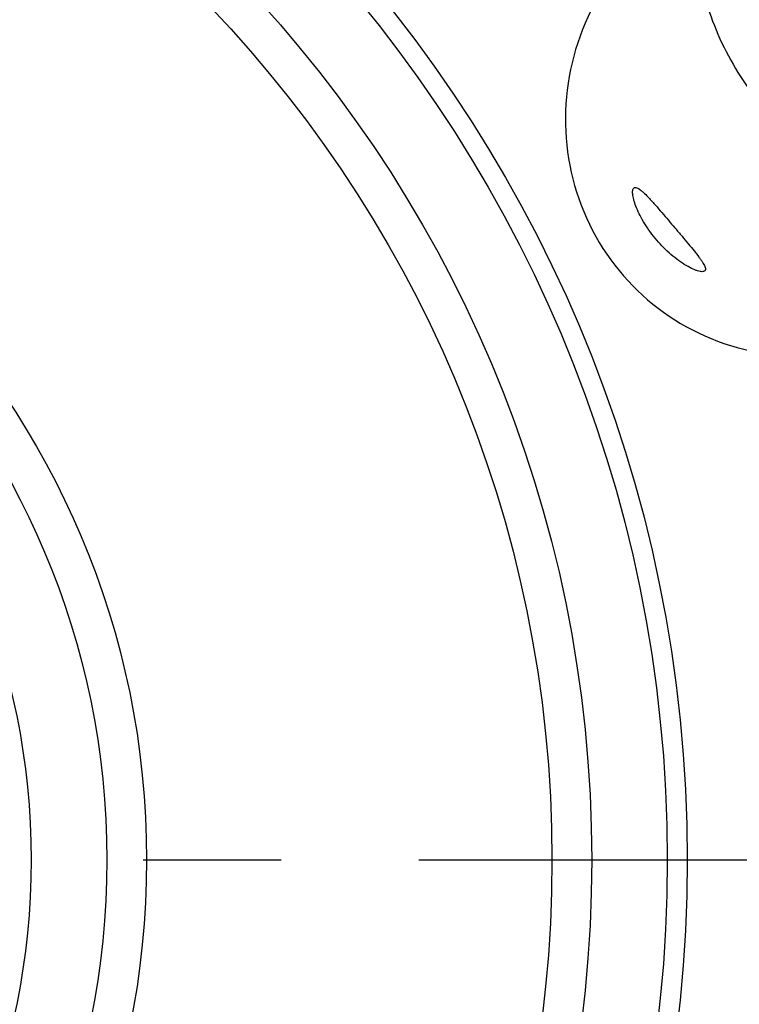
# Model space of a CAD drawing. Units: millimetres. Extents: x 0 to 841, y 0 to 594.
# Drawn here: x 321 to 339, y 343 to 367 of the extents above; entities that cross this region are included whole.
import ezdxf

# ---------------------------------------------------------------- set-up
doc = ezdxf.new("R2010")
doc.units = ezdxf.units.MM
doc.header["$LTSCALE"] = 46.255
doc.linetypes.add('CENTER', pattern=[0.6, 0.375, -0.075, 0.075, -0.075])
doc.layers.add('607087646-000_AXIS', color=7, linetype='CONTINUOUS')
doc.layers.add('607087646-000_CL', color=7, linetype='CONTINUOUS')

msp = doc.modelspace()

# ---------------------------------------------------------------- linework, layer by layer
at = {"layer": '607087646-000_AXIS', "color": 1, "linetype": 'CENTER'}
msp.add_line((303.2051, 346.2324), (360.2414, 346.2324), dxfattribs=at)
at = {"layer": '607087646-000_CL', "color": 9, "linetype": 'CONTINUOUS'}
for radius in [34.5, 34, 32.0981, 31.0981, 20.9019, 19.9019, 18]:
    msp.add_circle((303.2051, 346.2324), radius, dxfattribs=at)
at = {"layer": '607087646-000_CL', "color": 7, "linetype": 'CONTINUOUS'}
for centre, major_axis, start_param, end_param in [((340.6894, 364.985), (3.7619, 4.8356), -4.5076165, -2.6731286), ((344.3171, 338.0755), (5.9363, 1.5152), 1.7755688, 3.6100567)]:
    msp.add_ellipse(centre, major_axis=major_axis, ratio=0.9793407, start_param=start_param, end_param=end_param, dxfattribs=at)
for points, knots in [([(337.9393, 369.7179), (337.927, 369.4355), (337.9487, 368.855), (338.116, 367.9787), (338.4171, 367.0972), (338.8414, 366.2395), (339.3671, 365.4407), (339.969, 364.7301), (340.6277, 364.1229), (341.1059, 363.7856), (341.3508, 363.6378)], [0, 0, 0, 0, 0.1165045, 0.2382971, 0.366499, 0.4992234, 0.6316767, 0.7596802, 0.8820994, 1, 1, 1, 1]), ([(336.8194, 361.9728), (336.7669, 362.0418), (336.6706, 362.1789), (336.5482, 362.3859), (336.4531, 362.5807), (336.3942, 362.7331), (336.3615, 362.843), (336.3449, 362.914), (336.3349, 362.9767), (336.3313, 363.0307), (336.334, 363.0756), (336.343, 363.111), (336.3591, 363.1373), (336.3756, 363.1468), (336.3839, 363.1491)], [0, 0, 0, 0, 0.1974493, 0.3814268, 0.5472818, 0.6907961, 0.7530508, 0.808457, 0.8567397, 0.8977503, 0.9315553, 0.9586458, 0.9804269, 1, 1, 1, 1]), ([(336.3839, 363.1491), (336.4029, 363.1544), (336.4389, 363.146), (336.4839, 363.1223), (336.5277, 363.0921), (336.577, 363.0516), (336.6561, 362.9787), (336.7403, 362.8907), (336.8312, 362.7907), (336.9346, 362.6737), (337.1235, 362.454), (337.286, 362.2621), (337.3956, 362.1333)], [0, 0, 0, 0, 0.0407268, 0.0698792, 0.1061692, 0.1500801, 0.2018059, 0.3280827, 0.4015726, 0.4807031, 0.6506255, 1, 1, 1, 1]), ([(338.1184, 361.037), (338.106, 361.0335), (338.0759, 361.031), (338.0253, 361.0372), (337.9635, 361.053), (337.8609, 361.0902), (337.7156, 361.1623), (337.5317, 361.2782), (337.341, 361.4233), (337.0914, 361.6471), (336.9221, 361.8381), (336.8194, 361.9728)], [0, 0, 0, 0, 0.0234839, 0.0542676, 0.0930035, 0.1395867, 0.2534549, 0.388313, 0.5361681, 0.6905781, 1, 1, 1, 1]), ([(337.3956, 362.1333), (337.4555, 362.0628), (337.5702, 361.928), (337.7331, 361.7358), (337.8764, 361.5631), (337.9809, 361.431), (338.0506, 361.335), (338.0927, 361.2719), (338.1262, 361.2147), (338.1503, 361.1639), (338.1623, 361.125), (338.1648, 361.0977), (338.1632, 361.0804), (338.1579, 361.0652), (338.1449, 361.0476), (338.1293, 361.04), (338.1184, 361.037)], [0, 0, 0, 0, 0.2009998, 0.38431, 0.5474405, 0.6884927, 0.7500293, 0.8050718, 0.8531755, 0.8939023, 0.9270201, 0.9408838, 0.9532204, 0.9645009, 0.9754704, 1, 1, 1, 1])]:
    msp.add_open_spline(points, degree=3, knots=knots, dxfattribs=at)

doc.saveas('drawing.dxf')
